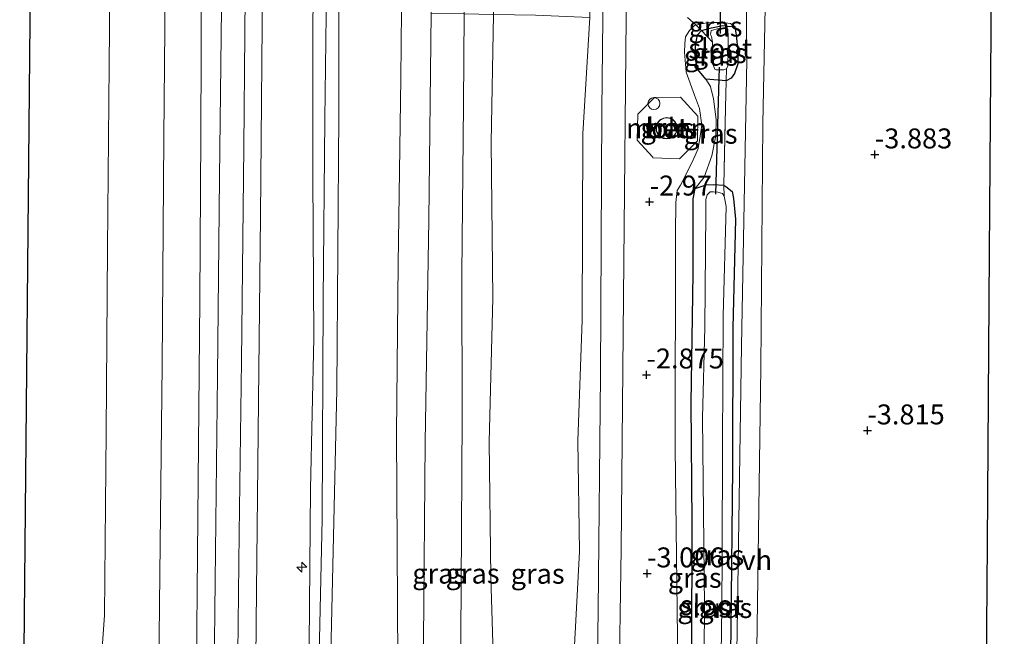
# Model space of a CAD drawing. Units: metres. Extents: x 168795 to 180003, y 518750 to 525003.
# Drawn here: x 168954 to 169078, y 523800 to 523877 of the extents above; entities that cross this region are included whole.
import ezdxf
from ezdxf.enums import TextEntityAlignment as Align

# ---------------------------------------------------------------- set-up
doc = ezdxf.new("R2010")
doc.units = ezdxf.units.M
doc.linetypes.add('IE-TERREINAFSCHEIDING', pattern=[10, 8, -2])
doc.layers.get('0').update_dxf_attribs({"lineweight": 25})
for name, color, linetype, lineweight in [('B-ME-AL-OVERIG-S-B1', 7, 'Continuous', 18), ('B-ME-GW-HOOGTEPUNT-S-B1', 10, 'Continuous', 25), ('B-ME-GW-INSTEEKWATERGANG-L-B1', 10, 'Continuous', 25), ('B-ME-GW-KRUINLIJN-L-B1', 93, 'Continuous', 18), ('B-ME-GW-TEENLIJN-L-B1', 93, 'Continuous', 18), ('B-ME-IE-GRASLAND-GV-B6', 93, 'Continuous', 18), ('B-ME-IE-GRONDWERKLIJN-GROND_INGERICHT-GV-B6', 253, 'Continuous', 18), ('B-ME-IE-INRICHTINGSELEMENT-S-B1', 253, 'Continuous', 18), ('B-ME-IE-TERREINAFSCHEIDING-RASTERHEKWERK-L-B1', 8, 'IE-TERREINAFSCHEIDING', 18), ('B-ME-KG-KADASTRAAL-DAKRAND-L-B1', 13, 'Continuous', 18), ('B-ME-KG-KADASTRAAL-OPNAMEDTMGRENS-L-B1', 10, 'Continuous', 25), ('B-ME-KW-DUIKER-L-B1', 10, 'Continuous', 25), ('B-ME-OB-BEKLEDING-GV-B6', 253, 'Continuous', 18), ('B-ME-OB-WATERLIJN-L-B1', 133, 'OB-WATERLIJN', 18), ('B-ME-OG-BEBOUWING-GV-B6', 173, 'Continuous', 18), ('B-ME-OG-WATER-GV-B6', 153, 'Continuous', 18), ('B-ME-VH-VERH_SOORT-BETON-OVERIG-GV-B6', 8, 'IE-TERREINAFSCHEIDING-NATUURLIJK-HOUTWAL', 18), ('B-ME-VH-VERH_SOORT-BITUMEN-GV-B6', 8, 'IE-TERREINAFSCHEIDING-NATUURLIJK-HOUTWAL', 18), ('B-ME-VH-VERH_SOORT-ONVERHARD-GV-B6', 8, 'Continuous', 18)]:
    doc.layers.add(name, color=color, linetype=linetype, lineweight=lineweight)
doc.styles.add('NLCS-ISO', font='NLCS-ISO.TTF')
doc.linetypes.add('IE-TERREINAFSCHEIDING-NATUURLIJK-HOUTWAL', pattern='A,7,-1.5,[67,NLCS.SHX,S=0.75,R=45,X=0,Y=0],-1.5,7,-1.5,[70,NLCS.SHX,S=0.75,R=0,X=0,Y=0],-1.5', length=20)
doc.linetypes.add('OB-WATERLIJN', pattern='A,10,[32,NLCS.SHX,S=2,R=0,X=0,Y=0],-12', length=22)

# ---------------------------------------------------------------- blocks, each defined once
blk = doc.blocks.new('dtb')
blk.add_circle((0, 0), 0.75)
blk = doc.blocks.new('hecto')
for p, q in [((0, 0.625), (-0.625, 0)), ((0, -0.625), (0, 0.625)), ((-0.625, 0), (0.625, 0)), ((0.625, 0), (0, -0.625))]:
    blk.add_line(p, q)
blk = doc.blocks.new('hoogtepunt')
for p, q in [((-0.5, 0), (0.5, 0)), ((0, 0.5), (0, -0.5))]:
    blk.add_line(p, q)

msp = doc.modelspace()

# ---------------------------------------------------------------- linework, layer by layer
at = {"layer": 'B-ME-GW-INSTEEKWATERGANG-L-B1'}
for points in [[(169042.704, 523869.403, -3.728), (169040.167, 523869.625, -3.854), (169039.142, 523870.831, -3.823), (169038.84, 523872.258, -3.823), (169038.865, 523873.83, -3.817), (169039.104, 523875.17, -3.817), (169039.613, 523875.694, -3.817), (169040.874, 523876.063, -3.817), (169042.301, 523876.341, -3.812), (169042.819, 523876.255, -3.812), (169043.797, 523876.214, -3.765), (169043.958, 523875.14, -3.735), (169044.19, 523873.107, -3.735), (169044.183, 523871.536, -3.795), (169043.764, 523870.308, -3.773), (169043.336, 523869.72, -3.72), (169042.704, 523869.403, -3.728)], [(169038.405, 523797.542, -3.944), (169038.431, 523814.034, -3.949), (169038.338, 523829, -3.913), (169038.555, 523845.26, -3.871), (169038.564, 523854.62, -3.829), (169038.804, 523855.914, -3.881), (169040.182, 523856.356, -3.928), (169041.119, 523856.416, -3.949), (169042.423, 523856.309, -3.848), (169042.665, 523856.145, -3.878), (169043.448, 523855.526, -3.893), (169043.635, 523854.656, -3.848), (169043.876, 523852.041, -3.803), (169043.543, 523838.452, -3.81), (169043.499, 523820.939, -3.855), (169043.29, 523800.632, -3.84), (169042.899, 523776.686, -3.81)]]:
    msp.add_polyline3d(points, dxfattribs=at)
at = {"layer": 'B-ME-GW-KRUINLIJN-L-B1'}
for points in [[(168993.113, 524108.719, 4.541), (168993.184, 524097.532, 4.538), (168992.359, 524063.83, 4.381), (168992.024, 524042.154, 4.531), (168991.832, 524016.523, 4.599), (168992.03, 524000.352, 4.599), (168991.798, 523981.703, 4.666), (168991.623, 523961.032, 4.629), (168991.449, 523940.361, 4.591), (168991.354, 523916.099, 4.569), (168991.391, 523896.872, 4.569), (168990.885, 523877.054, 4.629), (168990.898, 523857.506, 4.666), (168991.01, 523837.145, 4.711), (168990.578, 523818.231, 4.666), (168990.368, 523793.88, 4.689), (168990.018, 523767.054, 4.554), (168989.998, 523739.477, 4.644), (168989.975, 523737.184, 4.63)], [(168990.914, 523737.197, 4.734), (168990.911, 523739.909, 4.721), (168991.31, 523759.333, 4.613), (168991.486, 523788.134, 4.733), (168992.047, 523814.468, 4.703), (168992.184, 523841.93, 4.778), (168992.389, 523864.594, 4.74), (168992.719, 523890.721, 4.613), (168992.803, 523915.798, 4.71), (168993.168, 523939.511, 4.673), (168993.164, 523960.455, 4.688), (168993.462, 523984.778, 4.673), (168993.275, 524010.433, 4.718), (168993.421, 524033.183, 4.643), (168993.497, 524054.623, 4.38), (168993.742, 524074.407, 4.388), (168994.432, 524104.001, 4.575), (168994.421, 524108.738, 4.569)], [(168992.613, 523737.191, 4.452), (168992.853, 523741.64, 4.524), (168992.984, 523764.053, 4.523), (168993.12, 523795.734, 4.74), (168993.879, 523830.71, 4.635), (168994.151, 523865.127, 4.635), (168994.195, 523897.155, 4.635), (168994.32, 523931.715, 4.673), (168994.893, 523965.409, 4.695), (168995.022, 523999.678, 4.71), (168994.863, 524029.58, 4.62), (168995.06, 524067.283, 4.335), (168995.657, 524097.196, 4.568), (168995.613, 524108.755, 4.583)], [(169003.599, 523737.37, 1.119), (169003.64, 523739.963, 1.125), (169004.597, 523770.469, 1.05), (169004.746, 523799.212, 1.05), (169004.977, 523824.116, 1.043), (169005.429, 523851.961, 1.058), (169005.729, 523877.873, 1.045), (169005.724, 523899.206, 1.095), (169006.181, 523930.862, 1.125), (169006.765, 523963.771, 1.088), (169006.697, 523995.507, 1.103), (169007.429, 524030.308, 1.035), (169007.902, 524064.931, 0.84), (169007.677, 524093.32, 0.915), (169008.109, 524108.936, 0.942)], [(169016.966, 524109.065, -1.098), (169015.928, 524093.057, -0.926), (169015.553, 524066.859, -0.988), (169015.143, 524044.338, -1.07), (169014.868, 524024.553, -0.98), (169015.431, 524007.34, -0.913), (169015.402, 523992.824, -0.8), (169014.354, 523974.25, -0.868), (169013.765, 523954.083, -0.98), (169013.822, 523935.612, -0.935), (169013.859, 523912.282, -0.86), (169013.653, 523893.866, -0.83), (169013.527, 523877.72, -0.855), (169013.233, 523861.687, -0.928), (169013.449, 523842.171, -0.883), (169013.005, 523824.129, -0.883), (169013.214, 523807.173, -1.033), (169013.708, 523790.657, -0.95), (169013.576, 523775.237, -1.04), (169012.756, 523754.921, -0.89), (169012.521, 523740.664, -0.875), (169012.605, 523737.493, -0.88)], [(168979.363, 524108.519, 1.351), (168979.355, 524105.917, 1.358), (168979.292, 524099.298, 1.328), (168979.009, 524077.071, 1.378), (168978.799, 524053.069, 1.348), (168978.515, 524027.757, 1.415), (168978.09, 524004.217, 1.385), (168978.059, 523981.614, 1.423), (168978.086, 523963.172, 1.55), (168977.938, 523942.661, 1.46), (168977.545, 523923.02, 1.475), (168977.262, 523903.905, 1.37), (168976.941, 523883.276, 1.468), (168976.824, 523862.62, 1.445), (168976.737, 523841.965, 1.453), (168976.481, 523814.676, 1.438), (168976.254, 523791.488, 1.483), (168976.114, 523766.265, 1.475), (168976.261, 523741.396, 1.55), (168976.198, 523736.996, 1.559)], [(169043.797, 523876.214, -3.765), (169043.239, 523876.584, -3.758), (169042.19, 523876.715, -3.668), (169041.114, 523876.7, -3.608), (169040.3, 523876.659, -3.51), (169039.43, 523876.501, -3.428), (169038.955, 523876.376, -3.376), (169038.734, 523876.317, -3.353), (169038.103, 523875.726, -3.323), (169037.619, 523874.934, -3.293), (169037.516, 523874.031, -3.278), (169037.501, 523873.013, -3.278), (169037.711, 523870.485, -3.263), (169038.739, 523867.615, -3.158), (169039.349, 523865.934, -3.208), (169039.66, 523863.851, -3.158), (169039.469, 523862.464, -3.083), (169039.185, 523860.912, -3.083), (169038.818, 523860.034, -3.053), (169038.351, 523859.038, -3.078), (169036.979, 523856.308, -3.173), (169036.581, 523855.662, -3.083), (169036.399, 523854.147, -3.113), (169036.367, 523850.249, -2.993), (169036.308, 523823.398, -3.188), (169036.632, 523796.262, -3.255)]]:
    msp.add_polyline3d(points, dxfattribs=at)
at = {"layer": 'B-ME-GW-TEENLIJN-L-B1'}
for points in [[(169003.532, 524108.87, 1.222), (169003.24, 524095.271, 1.236), (169002.929, 524082.264, 1.184), (169002.786, 524061.405, 1.311), (169002.613, 524038.538, 1.311), (169003.102, 524016.175, 1.386), (169002.892, 523989.729, 1.454), (169002.764, 523961.627, 1.364), (169002.68, 523934.485, 1.319), (169002.455, 523911.239, 1.326), (169002.1, 523886.799, 1.266), (169001.905, 523869.692, 1.334), (169001.591, 523846.474, 1.236), (169001.367, 523825.206, 1.334), (169001.537, 523796.584, 1.311), (169000.935, 523769.057, 1.371), (169000.547, 523740.835, 1.356), (169000.562, 523737.328, 1.356)], [(169008.13, 523737.432, -0.388), (169008.193, 523741.266, -0.419), (169008.489, 523760.814, -0.525), (169008.779, 523773.298, -0.518), (169009.391, 523793.873, -0.555), (169009.48, 523806.15, -0.6), (169009.619, 523827.271, -0.66), (169009.572, 523845.102, -0.465), (169009.795, 523866.457, -0.578), (169009.86, 523877.814, -0.435), (169009.708, 523885.044, -0.578), (169009.953, 523900.756, -0.495), (169010.151, 523915.623, -0.465), (169010.659, 523935.353, -0.48), (169010.659, 523951.876, -0.578), (169011.136, 523977.947, -0.578), (169011.185, 523995.111, -0.608), (169011.475, 524013.79, -0.533), (169011.238, 524028.623, -0.653), (169011.245, 524050.818, -0.795), (169011.859, 524075.408, -0.608), (169011.616, 524092.712, -0.54), (169011.798, 524102.643, -0.578), (169011.954, 524108.992, -0.588)], [(169021.806, 523737.65, -2.368), (169022.147, 523746.052, -2.342), (169022.419, 523763.07, -2.617), (169022.909, 523780.937, -2.529), (169023.016, 523789.971, -2.572), (169023.634, 523797.815, -2.574), (169024.308, 523810.38, -2.604), (169024.092, 523824.277, -2.381), (169024.635, 523839.41, -2.436), (169024.728, 523862.756, -2.516), (169025.633, 523877.341, -2.557), (169024.949, 523901.578, -2.513), (169024.633, 523921.413, -2.478), (169025.336, 523941.474, -2.572), (169025.161, 523967.366, -2.446), (169025.815, 523993.96, -2.502), (169025.493, 524015.355, -2.508), (169025.788, 524046.027, -2.77), (169026.252, 524072.195, -2.596), (169025.678, 524096.472, -2.606), (169025.922, 524105.96, -2.548), (169026.058, 524109.166, -2.498)], [(168974.673, 524108.451, -0.059), (168974.651, 524099.075, -0.015), (168974.346, 524080.926, -0.11), (168974.092, 524059.716, -0.11), (168974.096, 524038.771, -0.065), (168973.795, 524012.557, -0.042), (168973.332, 523989.657, -0.08), (168973.35, 523965.659, -0.02), (168972.948, 523942.498, -0.095), (168972.872, 523914.862, -0.117), (168972.44, 523889.693, -0.177), (168972.215, 523862.316, 0.018), (168971.977, 523833.747, -0.065), (168971.705, 523807.563, -0.042), (168971.327, 523772.388, -0.11), (168970.941, 523741.599, -0.1), (168970.926, 523736.924, -0.043)], [(168985.105, 523737.117, 2.416), (168984.945, 523739.285, 2.319), (168984.444, 523746.882, 2.141), (168983.048, 523766.749, 1.844), (168981.491, 523789.306, 1.74), (168981.446, 523793.866, 1.757), (168981.644, 523812.632, 1.764), (168981.95, 523834.308, 1.711), (168982.242, 523861.103, 1.689), (168982.482, 523889.527, 1.711), (168982.747, 523914.375, 1.714), (168983.05, 523940.122, 1.666), (168983.284, 523966.917, 1.674), (168983.6, 523994.325, 1.672), (168983.891, 524021.236, 1.748), (168984.031, 524039.971, 1.666), (168984.176, 524060.685, 1.606), (168984.46, 524079.831, 1.703), (168984.622, 524098.657, 1.65), (168984.73, 524108.597, 1.64)], [(169038.804, 523855.914, -3.881), (169039.957, 523857.338, -3.729), (169040.905, 523860.002, -3.692), (169041.408, 523862.543, -3.655), (169041.474, 523864.561, -3.676), (169041.109, 523867.137, -3.661), (169040.759, 523868.703, -3.729), (169040.167, 523869.625, -3.854)]]:
    msp.add_polyline3d(points, dxfattribs=at)
at = {"layer": 'B-ME-IE-GRASLAND-GV-B6'}
for points in [[(168994.863, 524029.58, 4.62), (168995.022, 523999.678, 4.71), (168994.893, 523965.409, 4.695), (168994.32, 523931.715, 4.673), (168994.195, 523897.155, 4.635), (168994.151, 523865.127, 4.635), (168993.879, 523830.71, 4.635), (168993.12, 523795.734, 4.74), (168992.984, 523764.053, 4.523), (168992.853, 523741.64, 4.524), (168992.613, 523737.191, 4.452)], [(169000.562, 523737.328, 1.356), (168992.613, 523737.191, 4.452), (168992.853, 523741.64, 4.524), (168992.984, 523764.053, 4.523), (168993.12, 523795.734, 4.74), (168993.879, 523830.71, 4.635), (168994.151, 523865.127, 4.635), (168994.195, 523897.155, 4.635), (168994.32, 523931.715, 4.673), (168994.893, 523965.409, 4.695), (168995.022, 523999.678, 4.71), (168994.863, 524029.58, 4.62)], [(169028.793, 524026.744, -2.667), (169028.515, 524003.062, -2.609), (169028.402, 523976.152, -2.674), (169028.162, 523953.953, -2.741), (169027.997, 523930.505, -2.681), (169027.724, 523902.371, -2.696), (169027.231, 523877.275, -2.734), (169027.135, 523865.681, -2.786), (169026.961, 523832.516, -2.711), (169026.648, 523803.102, -2.786), (169026.235, 523772.494, -2.824), (169025.98, 523740.958, -2.644), (169025.918, 523737.675, -2.644)], [(168989.975, 523737.184, 4.63), (168986.175, 523737.212, 2.963), (168985.105, 523737.117, 2.416), (168984.945, 523739.285, 2.319), (168985.094, 523747.535, 2.324), (168985.084, 523755.194, 2.299), (168984.295, 523774.495, 2.324), (168983.828, 523784.998, 2.286), (168983.677, 523791.88, 2.299), (168983.777, 523801.44, 2.249), (168984.089, 523829.267, 2.386), (168984.303, 523852.424, 2.299), (168984.627, 523886.07, 2.312), (168984.822, 523907.256, 2.324), (168985.207, 523934.897, 2.324), (168985.404, 523964.271, 2.324), (168985.736, 523992.356, 2.336), (168986.086, 524025.838, 2.324)], [(168992.613, 523737.191, 4.452), (168990.914, 523737.197, 4.734), (168989.975, 523737.184, 4.63), (168989.998, 523739.477, 4.644), (168990.018, 523767.054, 4.554), (168990.368, 523793.88, 4.689), (168990.578, 523818.231, 4.666), (168991.01, 523837.145, 4.711), (168990.898, 523857.506, 4.666), (168990.885, 523877.054, 4.629), (168991.391, 523896.872, 4.569), (168991.354, 523916.099, 4.569), (168991.449, 523940.361, 4.591), (168991.623, 523961.032, 4.629), (168991.798, 523981.703, 4.666), (168992.03, 524000.352, 4.599), (168991.832, 524016.523, 4.599)], [(168991.832, 524016.523, 4.599), (168992.03, 524000.352, 4.599), (168991.798, 523981.703, 4.666), (168991.623, 523961.032, 4.629), (168991.449, 523940.361, 4.591), (168991.354, 523916.099, 4.569), (168991.391, 523896.872, 4.569), (168990.885, 523877.054, 4.629), (168990.898, 523857.506, 4.666), (168991.01, 523837.145, 4.711), (168990.578, 523818.231, 4.666), (168990.368, 523793.88, 4.689), (168990.018, 523767.054, 4.554), (168989.998, 523739.477, 4.644), (168989.975, 523737.184, 4.63)], [(169005.729, 523877.873, 1.045), (169005.429, 523851.961, 1.058), (169004.977, 523824.116, 1.043), (169004.746, 523799.212, 1.05), (169004.597, 523770.469, 1.05), (169003.64, 523739.963, 1.125), (169003.599, 523737.37, 1.119), (169000.562, 523737.328, 1.356), (169000.547, 523740.835, 1.356), (169000.935, 523769.057, 1.371), (169001.537, 523796.584, 1.311), (169001.367, 523825.206, 1.334), (169001.591, 523846.474, 1.236), (169001.905, 523869.692, 1.334), (169002.1, 523886.799, 1.266), (169002.455, 523911.239, 1.326), (169002.68, 523934.485, 1.319), (169002.764, 523961.627, 1.364), (169002.892, 523989.729, 1.454), (169003.102, 524016.175, 1.386)], [(169003.102, 524016.175, 1.386), (169002.892, 523989.729, 1.454), (169002.764, 523961.627, 1.364), (169002.68, 523934.485, 1.319), (169002.455, 523911.239, 1.326), (169002.1, 523886.799, 1.266), (169001.905, 523869.692, 1.334), (169001.591, 523846.474, 1.236), (169001.367, 523825.206, 1.334), (169001.537, 523796.584, 1.311), (169000.935, 523769.057, 1.371), (169000.547, 523740.835, 1.356), (169000.562, 523737.328, 1.356)], [(169025.918, 523737.675, -2.644), (169021.806, 523737.65, -2.368), (169022.147, 523746.052, -2.342), (169022.419, 523763.07, -2.617), (169022.909, 523780.937, -2.529), (169023.016, 523789.971, -2.572), (169023.634, 523797.815, -2.574), (169024.308, 523810.38, -2.604), (169024.092, 523824.277, -2.381), (169024.635, 523839.41, -2.436), (169024.728, 523862.756, -2.516), (169025.633, 523877.341, -2.557), (169024.949, 523901.578, -2.513), (169024.633, 523921.413, -2.478), (169025.336, 523941.474, -2.572), (169025.161, 523967.366, -2.446), (169025.815, 523993.96, -2.502), (169025.493, 524015.355, -2.508)], [(169045.231, 523880.759, -3.5), (169045.308, 523871.986, -3.775), (169044.639, 523836.178, -3.75), (169044.259, 523811.493, -3.763), (169043.879, 523786.809, -3.775)], [(169009.86, 523877.814, -0.435), (169009.795, 523866.457, -0.578), (169009.572, 523845.102, -0.465), (169009.619, 523827.271, -0.66), (169009.48, 523806.15, -0.6), (169009.391, 523793.873, -0.555), (169008.779, 523773.298, -0.518), (169008.489, 523760.814, -0.525), (169008.193, 523741.266, -0.419), (169008.13, 523737.432, -0.388), (169003.599, 523737.37, 1.119), (169003.64, 523739.963, 1.125), (169004.597, 523770.469, 1.05), (169004.746, 523799.212, 1.05), (169004.977, 523824.116, 1.043), (169005.429, 523851.961, 1.058), (169005.729, 523877.873, 1.045), (169009.86, 523877.814, -0.435)], [(169013.527, 523877.72, -0.855), (169013.233, 523861.687, -0.928), (169013.449, 523842.171, -0.883), (169013.005, 523824.129, -0.883), (169013.214, 523807.173, -1.033), (169013.708, 523790.657, -0.95), (169013.576, 523775.237, -1.04), (169012.756, 523754.921, -0.89), (169012.521, 523740.664, -0.875), (169012.605, 523737.493, -0.88), (169008.13, 523737.432, -0.388), (169008.193, 523741.266, -0.419), (169008.489, 523760.814, -0.525), (169008.779, 523773.298, -0.518), (169009.391, 523793.873, -0.555), (169009.48, 523806.15, -0.6), (169009.619, 523827.271, -0.66), (169009.572, 523845.102, -0.465), (169009.795, 523866.457, -0.578), (169009.86, 523877.814, -0.435), (169013.527, 523877.72, -0.855)], [(169025.633, 523877.341, -2.557), (169024.728, 523862.756, -2.516), (169024.635, 523839.41, -2.436), (169024.092, 523824.277, -2.381), (169024.308, 523810.38, -2.604), (169023.634, 523797.815, -2.574), (169023.016, 523789.971, -2.572), (169022.909, 523780.937, -2.529), (169022.419, 523763.07, -2.617), (169022.147, 523746.052, -2.342), (169021.806, 523737.65, -2.368), (169012.605, 523737.493, -0.88), (169012.521, 523740.664, -0.875), (169012.756, 523754.921, -0.89), (169013.576, 523775.237, -1.04), (169013.708, 523790.657, -0.95), (169013.214, 523807.173, -1.033), (169013.005, 523824.129, -0.883), (169013.449, 523842.171, -0.883), (169013.233, 523861.687, -0.928), (169013.527, 523877.72, -0.855), (169018.793, 523877.619, -1.8), (169025.633, 523877.341, -2.557)], [(169028.959, 523772.634, -2.835), (169029.558, 523810.721, -2.798), (169029.865, 523846.738, -2.775), (169030.191, 523877.345, -2.858)], [(169037.88, 523877.335, -3.188), (169038.955, 523876.376, -3.376), (169038.734, 523876.317, -3.353), (169038.103, 523875.726, -3.323), (169037.619, 523874.934, -3.293), (169037.516, 523874.031, -3.278), (169037.501, 523873.013, -3.278), (169037.711, 523870.485, -3.263), (169038.739, 523867.615, -3.158), (169039.349, 523865.934, -3.208), (169039.66, 523863.851, -3.158), (169039.469, 523862.464, -3.083), (169039.185, 523860.912, -3.083), (169038.818, 523860.034, -3.053), (169038.351, 523859.038, -3.078), (169036.979, 523856.308, -3.173), (169036.581, 523855.662, -3.083), (169036.399, 523854.147, -3.113), (169036.367, 523850.249, -2.993), (169036.308, 523823.398, -3.188), (169036.632, 523796.262, -3.255)], [(169042.899, 523776.686, -3.81), (169043.29, 523800.632, -3.84), (169043.499, 523820.939, -3.855), (169043.543, 523838.452, -3.81), (169043.876, 523852.041, -3.803), (169043.635, 523854.656, -3.848), (169043.448, 523855.526, -3.893), (169042.665, 523856.145, -3.878), (169042.423, 523856.309, -3.848), (169042.607, 523865.999, -3.585), (169042.704, 523869.403, -3.728), (169043.336, 523869.72, -3.72), (169043.764, 523870.308, -3.773), (169044.183, 523871.536, -3.795), (169044.19, 523873.107, -3.735), (169043.958, 523875.14, -3.735), (169043.797, 523876.214, -3.765), (169043.239, 523876.584, -3.758), (169042.19, 523876.715, -3.668), (169041.114, 523876.7, -3.608), (169040.3, 523876.659, -3.51), (169039.43, 523876.501, -3.428), (169038.955, 523876.376, -3.376), (169037.88, 523877.335, -3.188)], [(169043.797, 523876.214, -3.765), (169042.819, 523876.255, -3.812), (169042.301, 523876.341, -3.812), (169040.874, 523876.063, -3.817), (169039.613, 523875.694, -3.817), (169038.955, 523876.376, -3.376), (169039.43, 523876.501, -3.428), (169040.3, 523876.659, -3.51), (169041.114, 523876.7, -3.608), (169042.19, 523876.715, -3.668), (169043.239, 523876.584, -3.758), (169043.797, 523876.214, -3.765)], [(169036.632, 523796.262, -3.255), (169036.308, 523823.398, -3.188), (169036.367, 523850.249, -2.993), (169036.399, 523854.147, -3.113), (169036.581, 523855.662, -3.083), (169036.979, 523856.308, -3.173), (169038.351, 523859.038, -3.078), (169038.818, 523860.034, -3.053), (169039.185, 523860.912, -3.083), (169039.469, 523862.464, -3.083), (169039.66, 523863.851, -3.158), (169039.349, 523865.934, -3.208), (169038.739, 523867.615, -3.158), (169037.711, 523870.485, -3.263), (169037.501, 523873.013, -3.278), (169037.516, 523874.031, -3.278), (169037.619, 523874.934, -3.293), (169038.103, 523875.726, -3.323), (169038.734, 523876.317, -3.353), (169038.955, 523876.376, -3.376), (169039.613, 523875.694, -3.817)], [(169039.613, 523875.694, -3.817), (169039.104, 523875.17, -3.817), (169038.865, 523873.83, -3.817), (169038.84, 523872.258, -3.823), (169039.142, 523870.831, -3.823), (169040.167, 523869.625, -3.854), (169040.759, 523868.703, -3.729), (169041.109, 523867.137, -3.661), (169041.474, 523864.561, -3.676), (169041.408, 523862.543, -3.655), (169040.905, 523860.002, -3.692), (169039.957, 523857.338, -3.729), (169038.804, 523855.914, -3.881), (169038.564, 523854.62, -3.829), (169038.555, 523845.26, -3.871), (169038.338, 523829, -3.913), (169038.431, 523814.034, -3.949), (169038.405, 523797.542, -3.944)], [(169041.007, 523874.238, -4.553), (169041.055, 523872.929, -4.553), (169041.036, 523872.173, -4.553), (169041.046, 523871.475, -4.553), (169041.287, 523870.867, -4.553), (169041.463, 523870.782, -4.553), (169041.929, 523870.76, -4.553), (169042.423, 523870.767, -4.553), (169042.742, 523870.888, -4.553), (169042.704, 523869.403, -3.728), (169040.167, 523869.625, -3.854), (169039.142, 523870.831, -3.823), (169038.84, 523872.258, -3.823), (169038.865, 523873.83, -3.817), (169039.104, 523875.17, -3.817), (169039.613, 523875.694, -3.817), (169041.007, 523874.238, -4.553)], [(169043.797, 523876.214, -3.765), (169043.958, 523875.14, -3.735), (169044.19, 523873.107, -3.735), (169044.183, 523871.536, -3.795), (169043.764, 523870.308, -3.773), (169043.336, 523869.72, -3.72), (169042.704, 523869.403, -3.728), (169042.742, 523870.888, -4.553), (169042.911, 523871.268, -4.553), (169042.942, 523873.218, -4.553), (169042.946, 523874.963, -4.553), (169042.904, 523875.893, -4.553), (169042.466, 523876.003, -4.553), (169041.798, 523875.965, -4.553), (169040.841, 523875.719, -4.553), (169040.761, 523875.223, -4.553), (169040.852, 523874.963, -4.553), (169041.007, 523874.238, -4.553), (169039.613, 523875.694, -3.817), (169040.874, 523876.063, -3.817), (169042.301, 523876.341, -3.812), (169042.819, 523876.255, -3.812), (169043.797, 523876.214, -3.765)], [(169042.704, 523869.403, -3.728), (169042.607, 523865.999, -3.585), (169042.423, 523856.309, -3.848), (169041.119, 523856.416, -3.949), (169040.182, 523856.356, -3.928), (169038.804, 523855.914, -3.881), (169039.957, 523857.338, -3.729), (169040.905, 523860.002, -3.692), (169041.408, 523862.543, -3.655), (169041.474, 523864.561, -3.676), (169041.109, 523867.137, -3.661), (169040.759, 523868.703, -3.729), (169040.167, 523869.625, -3.854), (169042.704, 523869.403, -3.728)], [(169036.838, 523859.608, -3.023), (169039.108, 523861.881, -3.081), (169039.151, 523864.976, -3.121), (169036.966, 523867.333, -3.083), (169033.686, 523867.316, -2.948), (169033.687, 523867.266, -2.776), (169031.65, 523865.23, -2.783), (169031.55, 523861.97, -2.783), (169033.53, 523859.817, -2.783), (169033.527, 523859.767, -2.911), (169036.838, 523859.608, -3.023)], [(169038.405, 523797.542, -3.944), (169038.431, 523814.034, -3.949), (169038.338, 523829, -3.913), (169038.555, 523845.26, -3.871), (169038.564, 523854.62, -3.829), (169038.804, 523855.914, -3.881), (169040.182, 523856.356, -3.928), (169041.119, 523856.416, -3.949), (169042.423, 523856.309, -3.848)], [(169042.423, 523856.309, -3.848), (169042.442, 523854.942, -4.553), (169042.263, 523855.289, -4.553), (169041.679, 523855.455, -4.553), (169041.126, 523855.476, -4.553), (169040.69, 523855.47, -4.553), (169040.345, 523855.116, -4.553), (169040.15, 523854.532, -4.553), (169040.143, 523852.932, -4.553), (169040.055, 523838.531, -4.553), (169039.75, 523827.153, -4.553), (169039.996, 523803.448, -4.553), (169039.918, 523792.451, -4.553)], [(169041.929, 523785.964, -4.553), (169042.179, 523803.392, -4.553), (169042.202, 523809.966, -4.553), (169042.242, 523823.726, -4.553), (169042.333, 523839.96, -4.553), (169042.722, 523853.666, -4.553), (169042.442, 523854.942, -4.553), (169042.423, 523856.309, -3.848), (169042.665, 523856.145, -3.878), (169043.448, 523855.526, -3.893), (169043.635, 523854.656, -3.848), (169043.876, 523852.041, -3.803), (169043.543, 523838.452, -3.81), (169043.499, 523820.939, -3.855), (169043.29, 523800.632, -3.84), (169042.899, 523776.686, -3.81)]]:
    msp.add_polyline3d(points, dxfattribs=at)
at = {"layer": 'B-ME-IE-GRONDWERKLIJN-GROND_INGERICHT-GV-B6'}
msp.add_polyline3d([(169075.925, 523881.283, -3.829), (169075.682, 523847.835, -4.013), (169075.418, 523811.338, -4.013), (169075.153, 523774.841, -4.013), (169074.888, 523738.344, -3.994), (169046.012, 523737.949, -3.81), (169046.092, 523754.213, -3.815), (169046.476, 523792.279, -3.698), (169047.07, 523833.444, -3.7), (169047.296, 523864.038, -3.725), (169047.653, 523880.699, -3.434)], dxfattribs=at)
at = {"layer": 'B-ME-IE-TERREINAFSCHEIDING-RASTERHEKWERK-L-B1'}
for points in [[(169037.88, 523877.335, -3.188), (169038.955, 523876.376, -3.376), (169039.613, 523875.694, -3.817), (169041.007, 523874.238, -4.553)], [(169042.442, 523854.942, -4.553), (169042.423, 523856.309, -3.848), (169042.607, 523865.999, -3.585), (169042.704, 523869.403, -3.728), (169042.742, 523870.888, -4.553)]]:
    msp.add_polyline3d(points, dxfattribs=at)
at = {"layer": 'B-ME-KG-KADASTRAAL-DAKRAND-L-B1'}
msp.add_polyline3d([(169034.206, 523862.701, 27.386), (169034.332, 523862.553, 27.386), (169034.479, 523862.426, 27.386), (169034.644, 523862.322, 27.386), (169034.823, 523862.245, 27.386), (169035.011, 523862.195, 27.386), (169035.204, 523862.174, 27.386), (169035.399, 523862.183, 27.386), (169035.589, 523862.22, 27.386), (169035.772, 523862.287, 27.386), (169035.943, 523862.379, 27.386), (169036.098, 523862.497, 27.386), (169036.234, 523862.637, 27.386), (169036.347, 523862.795, 27.386), (169036.435, 523862.969, 27.386), (169036.495, 523863.154, 27.386), (169036.528, 523863.346, 27.386), (169036.533, 523863.452, 27.386), (169036.519, 523863.646, 27.386), (169036.477, 523863.836, 27.386), (169036.406, 523864.018, 27.386), (169036.309, 523864.186, 27.386), (169036.188, 523864.338, 27.386), (169036.045, 523864.47, 27.386), (169035.884, 523864.579, 27.386), (169035.708, 523864.663, 27.386), (169035.522, 523864.719, 27.386), (169035.329, 523864.746, 27.386), (169035.135, 523864.745, 27.386), (169034.943, 523864.713, 27.386), (169034.757, 523864.653, 27.386), (169034.583, 523864.566, 27.386), (169034.424, 523864.454, 27.386), (169034.284, 523864.319, 27.386), (169034.166, 523864.165, 27.386), (169034.072, 523863.994, 27.386), (169034.005, 523863.812, 27.386), (169033.967, 523863.621, 27.386), (169033.957, 523863.426, 27.386), (169033.977, 523863.233, 27.386), (169034.026, 523863.045, 27.386), (169034.103, 523862.866, 27.386), (169034.206, 523862.701, 27.386)], dxfattribs=at)
at = {"layer": 'B-ME-KG-KADASTRAAL-OPNAMEDTMGRENS-L-B1'}
for points in [[(169077.583, 524109.943, -4.013), (169077.564, 524107.214, -4.013), (169077.294, 524070.067, -4.013), (169077.025, 524032.92, -4.013), (169076.755, 523995.773, -4.013), (169076.486, 523958.626, -4.013), (169076.216, 523921.479, -4.013), (169075.947, 523884.333, -3.942), (169075.939, 523883.293, -4.955), (169075.933, 523882.396, -4.955), (169075.925, 523881.283, -3.829), (169075.682, 523847.835, -4.013), (169075.418, 523811.338, -4.013), (169075.153, 523774.841, -4.013), (169074.888, 523738.344, -3.994)], [(168954.13, 523736.694, -0.35), (168954.455, 523771.735, -0.35), (168954.78, 523806.777, -0.35), (168955.105, 523841.818, -0.35), (168955.43, 523876.859, -0.35), (168955.738, 523900.715, -0.35), (168956.046, 523924.572, -0.35), (168956.355, 523948.428, -0.35), (168956.663, 523972.285, -0.35), (168956.971, 523996.141, -0.35), (168957.279, 524019.998, -0.35), (168957.587, 524043.854, -0.35), (168957.895, 524067.711, -0.35), (168958.203, 524091.567, -0.35), (168958.419, 524108.216, -0.35)]]:
    msp.add_polyline3d(points, dxfattribs=at)
at = {"layer": 'B-ME-KW-DUIKER-L-B1'}
for p, q in [((169041.994, 523875.33, -4.48), (169041.98, 523882.977, -4.505)), ((169041.433, 523855.194, -4.53), (169041.866, 523871.105, -4.555))]:
    msp.add_line(p, q, dxfattribs=at)
at = {"layer": 'B-ME-OB-BEKLEDING-GV-B6'}
for points in [[(168970.926, 523736.924, -0.043), (168963.758, 523736.819, -0.35), (168963.758, 523741.356, -0.35), (168964.608, 523770.366, -0.35), (168964.04, 523792.4, -0.35), (168964.757, 523802.424, -0.35), (168964.954, 523825.409, -0.35), (168965.152, 523848.393, -0.35), (168965.349, 523871.377, -0.35), (168965.547, 523894.362, -0.35), (168966.164, 523929.406, -0.35), (168966.781, 523964.449, -0.35), (168967.038, 523997.062, -0.35), (168967.295, 524029.675, -0.35)], [(168978.515, 524027.757, 1.415), (168978.09, 524004.217, 1.385), (168978.059, 523981.614, 1.423), (168978.086, 523963.172, 1.55), (168977.938, 523942.661, 1.46), (168977.545, 523923.02, 1.475), (168977.262, 523903.905, 1.37), (168976.941, 523883.276, 1.468), (168976.824, 523862.62, 1.445), (168976.737, 523841.965, 1.453), (168976.481, 523814.676, 1.438), (168976.254, 523791.488, 1.483), (168976.114, 523766.265, 1.475), (168976.261, 523741.396, 1.55), (168976.198, 523736.996, 1.559)], [(168977.947, 523737.02, 1.625), (168976.198, 523736.996, 1.559), (168976.261, 523741.396, 1.55), (168976.114, 523766.265, 1.475), (168976.254, 523791.488, 1.483), (168976.481, 523814.676, 1.438), (168976.737, 523841.965, 1.453), (168976.824, 523862.62, 1.445), (168976.941, 523883.276, 1.468), (168977.262, 523903.905, 1.37), (168977.545, 523923.02, 1.475), (168977.938, 523942.661, 1.46), (168978.086, 523963.172, 1.55), (168978.059, 523981.614, 1.423), (168978.09, 524004.217, 1.385), (168978.515, 524027.757, 1.415)], [(168986.086, 524025.838, 2.324), (168985.736, 523992.356, 2.336), (168985.404, 523964.271, 2.324), (168985.207, 523934.897, 2.324), (168984.822, 523907.256, 2.324), (168984.627, 523886.07, 2.312), (168984.303, 523852.424, 2.299), (168984.089, 523829.267, 2.386), (168983.777, 523801.44, 2.249), (168983.677, 523791.88, 2.299), (168983.828, 523784.998, 2.286), (168984.295, 523774.495, 2.324), (168985.084, 523755.194, 2.299), (168985.094, 523747.535, 2.324), (168984.945, 523739.285, 2.319)], [(168980.803, 524024.288, 1.573), (168980.554, 523994.41, 1.595), (168980.315, 523965.957, 1.618), (168980.104, 523941.635, 1.64), (168979.794, 523911.988, 1.618), (168979.458, 523882.108, 1.633), (168979.168, 523857.262, 1.625), (168978.934, 523832.474, 1.61), (168978.628, 523806.697, 1.655), (168978.397, 523783.829, 1.595), (168978.28, 523763.232, 1.573), (168977.962, 523738.268, 1.625), (168977.947, 523737.02, 1.625)], [(168984.945, 523739.285, 2.319), (168984.444, 523746.882, 2.141), (168983.048, 523766.749, 1.844), (168981.491, 523789.306, 1.74), (168981.446, 523793.866, 1.757), (168981.644, 523812.632, 1.764), (168981.95, 523834.308, 1.711), (168982.242, 523861.103, 1.689), (168982.482, 523889.527, 1.711), (168982.747, 523914.375, 1.714), (168983.05, 523940.122, 1.666), (168983.284, 523966.917, 1.674), (168983.6, 523994.325, 1.672), (168983.891, 524021.236, 1.748)], [(168976.198, 523736.996, 1.559), (168970.926, 523736.924, -0.043), (168970.941, 523741.599, -0.1), (168971.327, 523772.388, -0.11), (168971.705, 523807.563, -0.042), (168971.977, 523833.747, -0.065), (168972.215, 523862.316, 0.018), (168972.44, 523889.693, -0.177), (168972.872, 523914.862, -0.117), (168972.948, 523942.498, -0.095), (168973.35, 523965.659, -0.02), (168973.332, 523989.657, -0.08), (168973.795, 524012.557, -0.042)], [(168973.795, 524012.557, -0.042), (168973.332, 523989.657, -0.08), (168973.35, 523965.659, -0.02), (168972.948, 523942.498, -0.095), (168972.872, 523914.862, -0.117), (168972.44, 523889.693, -0.177), (168972.215, 523862.316, 0.018), (168971.977, 523833.747, -0.065), (168971.705, 523807.563, -0.042), (168971.327, 523772.388, -0.11), (168970.941, 523741.599, -0.1), (168970.926, 523736.924, -0.043)]]:
    msp.add_polyline3d(points, dxfattribs=at)
at = {"layer": 'B-ME-OB-WATERLIJN-L-B1'}
msp.add_polyline3d([(168963.758, 523736.819, -0.35), (168963.758, 523741.356, -0.35), (168964.608, 523770.366, -0.35), (168964.04, 523792.4, -0.35), (168964.757, 523802.424, -0.35), (168964.954, 523825.409, -0.35), (168965.152, 523848.393, -0.35), (168965.349, 523871.377, -0.35), (168965.547, 523894.362, -0.35), (168966.164, 523929.406, -0.35), (168966.781, 523964.449, -0.35), (168967.038, 523997.062, -0.35), (168967.295, 524029.675, -0.35), (168967.552, 524062.289, -0.35), (168967.809, 524094.902, -0.35), (168968.391, 524108.332, -0.35)], dxfattribs=at)
at = {"layer": 'B-ME-OG-BEBOUWING-GV-B6'}
msp.add_polyline3d([(169036.583, 523863.452, -2.721), (169036.514, 523863.039, -2.721), (169036.322, 523862.667, -2.721), (169036.024, 523862.373, -2.721), (169035.649, 523862.186, -2.721), (169035.235, 523862.123, -2.721), (169034.822, 523862.192, -2.721), (169034.451, 523862.384, -2.721), (169034.157, 523862.682, -2.721), (169033.969, 523863.057, -2.721), (169033.907, 523863.471, -2.721), (169033.975, 523863.884, -2.721), (169034.168, 523864.255, -2.721), (169034.466, 523864.549, -2.721), (169034.84, 523864.737, -2.721), (169035.254, 523864.799, -2.721), (169035.667, 523864.731, -2.721), (169036.039, 523864.538, -2.721), (169036.333, 523864.24, -2.721), (169036.52, 523863.866, -2.721), (169036.583, 523863.452, -2.721)], dxfattribs=at)
at = {"layer": 'B-ME-OG-WATER-GV-B6'}
for points in [[(168967.295, 524029.675, -0.35), (168967.038, 523997.062, -0.35), (168966.781, 523964.449, -0.35), (168966.164, 523929.406, -0.35), (168965.547, 523894.362, -0.35), (168965.349, 523871.377, -0.35), (168965.152, 523848.393, -0.35), (168964.954, 523825.409, -0.35), (168964.757, 523802.424, -0.35), (168964.04, 523792.4, -0.35), (168964.608, 523770.366, -0.35), (168963.758, 523741.356, -0.35), (168963.758, 523736.819, -0.35)], [(168963.758, 523736.819, -0.35), (168954.13, 523736.694, -0.35), (168954.455, 523771.735, -0.35), (168954.78, 523806.777, -0.35), (168955.105, 523841.818, -0.35), (168955.43, 523876.859, -0.35), (168955.738, 523900.715, -0.35), (168956.046, 523924.572, -0.35), (168956.355, 523948.428, -0.35), (168956.663, 523972.285, -0.35), (168956.971, 523996.141, -0.35), (168957.279, 524019.998, -0.35)], [(169042.742, 523870.888, -4.553), (169042.423, 523870.767, -4.553), (169041.929, 523870.76, -4.553), (169041.463, 523870.782, -4.553), (169041.287, 523870.867, -4.553), (169041.046, 523871.475, -4.553), (169041.036, 523872.173, -4.553), (169041.055, 523872.929, -4.553), (169041.007, 523874.238, -4.553), (169040.852, 523874.963, -4.553), (169040.761, 523875.223, -4.553), (169040.841, 523875.719, -4.553), (169041.798, 523875.965, -4.553), (169042.466, 523876.003, -4.553), (169042.904, 523875.893, -4.553), (169042.946, 523874.963, -4.553), (169042.942, 523873.218, -4.553), (169042.911, 523871.268, -4.553), (169042.742, 523870.888, -4.553)], [(169039.918, 523792.451, -4.553), (169039.996, 523803.448, -4.553), (169039.75, 523827.153, -4.553), (169040.055, 523838.531, -4.553), (169040.143, 523852.932, -4.553), (169040.15, 523854.532, -4.553), (169040.345, 523855.116, -4.553), (169040.69, 523855.47, -4.553), (169041.126, 523855.476, -4.553), (169041.679, 523855.455, -4.553), (169042.263, 523855.289, -4.553), (169042.442, 523854.942, -4.553)], [(169042.442, 523854.942, -4.553), (169042.722, 523853.666, -4.553), (169042.333, 523839.96, -4.553), (169042.242, 523823.726, -4.553), (169042.202, 523809.966, -4.553), (169042.179, 523803.392, -4.553), (169041.929, 523785.964, -4.553)]]:
    msp.add_polyline3d(points, dxfattribs=at)
at = {"layer": 'B-ME-VH-VERH_SOORT-BETON-OVERIG-GV-B6'}
for points in [[(169036.838, 523859.608, -3.023), (169033.527, 523859.767, -2.911), (169033.53, 523859.817, -2.783), (169031.55, 523861.97, -2.783), (169031.65, 523865.23, -2.783), (169033.687, 523867.266, -2.776), (169033.686, 523867.316, -2.948), (169036.966, 523867.333, -3.083), (169039.151, 523864.976, -3.121), (169039.108, 523861.881, -3.081), (169036.838, 523859.608, -3.023)], [(169036.583, 523863.452, -2.721), (169036.52, 523863.866, -2.721), (169036.333, 523864.24, -2.721), (169036.039, 523864.538, -2.721), (169035.667, 523864.731, -2.721), (169035.254, 523864.799, -2.721), (169034.84, 523864.737, -2.721), (169034.466, 523864.549, -2.721), (169034.168, 523864.255, -2.721), (169033.975, 523863.884, -2.721), (169033.907, 523863.471, -2.721), (169033.969, 523863.057, -2.721), (169034.157, 523862.682, -2.721), (169034.451, 523862.384, -2.721), (169034.822, 523862.192, -2.721), (169035.235, 523862.123, -2.721), (169035.649, 523862.186, -2.721), (169036.024, 523862.373, -2.721), (169036.322, 523862.667, -2.721), (169036.514, 523863.039, -2.721), (169036.583, 523863.452, -2.721)]]:
    msp.add_polyline3d(points, dxfattribs=at)
at = {"layer": 'B-ME-VH-VERH_SOORT-BITUMEN-GV-B6'}
for points in [[(169031.798, 524027.819, -2.88), (169031.574, 523996.167, -2.79), (169030.996, 523958.691, -2.775), (169030.798, 523923.112, -2.79), (169030.37, 523885.347, -2.798), (169030.191, 523877.345, -2.858), (169029.865, 523846.738, -2.775), (169029.558, 523810.721, -2.798), (169028.959, 523772.634, -2.835), (169028.604, 523740.579, -2.728), (169028.587, 523737.711, -2.719)], [(169028.587, 523737.711, -2.719), (169025.918, 523737.675, -2.644), (169025.98, 523740.958, -2.644), (169026.235, 523772.494, -2.824), (169026.648, 523803.102, -2.786), (169026.961, 523832.516, -2.711), (169027.135, 523865.681, -2.786), (169027.231, 523877.275, -2.734), (169027.724, 523902.371, -2.696), (169027.997, 523930.505, -2.681), (169028.162, 523953.953, -2.741), (169028.402, 523976.152, -2.674), (169028.515, 524003.062, -2.609), (169028.793, 524026.744, -2.667)], [(168984.945, 523739.285, 2.319), (168985.105, 523737.117, 2.416), (168982.373, 523737.08, 2.424), (168982.051, 523741.395, 2.251), (168980.873, 523754.789, 1.651), (168980.662, 523741.085, 1.687), (168980.659, 523739.241, 1.698), (168980.637, 523737.055, 1.723), (168977.947, 523737.02, 1.625), (168977.962, 523738.268, 1.625), (168978.28, 523763.232, 1.573), (168978.397, 523783.829, 1.595), (168978.628, 523806.697, 1.655), (168978.934, 523832.474, 1.61), (168979.168, 523857.262, 1.625), (168979.458, 523882.108, 1.633), (168979.794, 523911.988, 1.618), (168980.104, 523941.635, 1.64), (168980.315, 523965.957, 1.618), (168980.554, 523994.41, 1.595), (168980.803, 524024.288, 1.573)], [(168983.891, 524021.236, 1.748), (168983.6, 523994.325, 1.672), (168983.284, 523966.917, 1.674), (168983.05, 523940.122, 1.666), (168982.747, 523914.375, 1.714), (168982.482, 523889.527, 1.711), (168982.242, 523861.103, 1.689), (168981.95, 523834.308, 1.711), (168981.644, 523812.632, 1.764), (168981.446, 523793.866, 1.757), (168981.491, 523789.306, 1.74), (168983.048, 523766.749, 1.844), (168984.444, 523746.882, 2.141), (168984.945, 523739.285, 2.319)]]:
    msp.add_polyline3d(points, dxfattribs=at)
at = {"layer": 'B-ME-VH-VERH_SOORT-ONVERHARD-GV-B6'}
msp.add_polyline3d([(169046.012, 523737.949, -3.81), (169043.496, 523737.915, -3.865), (169043.687, 523762.362, -3.82), (169043.879, 523786.809, -3.775), (169044.259, 523811.493, -3.763), (169044.639, 523836.178, -3.75), (169045.308, 523871.986, -3.775), (169045.231, 523880.759, -3.5), (169047.653, 523880.699, -3.434), (169047.296, 523864.038, -3.725), (169047.07, 523833.444, -3.7), (169046.476, 523792.279, -3.698), (169046.092, 523754.213, -3.815), (169046.012, 523737.949, -3.81)], dxfattribs=at)

# ---------------------------------------------------------------- block references
at = {"layer": 'B-ME-AL-OVERIG-S-B1', "rotation": 90}
msp.add_blockref('hecto', (168989.495, 523808.436, 4.526), dxfattribs=at)
at = {"layer": 'B-ME-GW-HOOGTEPUNT-S-B1', "rotation": 90}
for p in [(169061.35, 523860.149, -3.883), (169061.35, 523860.149, -3.883), (169033.114, 523854.241, -2.97), (169033.114, 523854.241, -2.97), (169032.715, 523832.559, -2.875), (169032.715, 523832.559, -2.875), (169060.412, 523825.548, -3.815), (169060.412, 523825.548, -3.815), (169032.785, 523807.623, -3.006), (169032.785, 523807.623, -3.006)]:
    msp.add_blockref('hoogtepunt', p, dxfattribs=at)
at = {"layer": 'B-ME-IE-INRICHTINGSELEMENT-S-B1', "rotation": 90}
msp.add_blockref('dtb', (169033.657, 523866.554, -2.753), dxfattribs=at)

# ---------------------------------------------------------------- texts
at = {"layer": 'B-ME-GW-HOOGTEPUNT-S-B1', "ltscale": 0.2, "style": 'NLCS-ISO'}
for s, p in [('-3.883', (169061.35, 523860.149, -3.883)), ('-3.883', (169061.35, 523860.149, -3.883)), ('-2.97', (169033.114, 523854.241, -2.97)), ('-2.97', (169033.114, 523854.241, -2.97)), ('-2.875', (169032.715, 523832.559, -2.875)), ('-2.875', (169032.715, 523832.559, -2.875)), ('-3.815', (169060.412, 523825.548, -3.815)), ('-3.815', (169060.412, 523825.548, -3.815)), ('-3.006', (169032.785, 523807.623, -3.006)), ('-3.006', (169032.785, 523807.623, -3.006))]:
    msp.add_text(s, height=2.5, dxfattribs=at).set_placement(p, align=Align.BOTTOM_LEFT)
at = {"layer": 'B-ME-IE-GRASLAND-GV-B6', "ltscale": 0.2, "style": 'NLCS-ISO'}
for p in [(169041.376, 523876.2045), (169040.791, 523872.5485), (169041.9015, 523872.872), (169035.3505, 523863.4705), (169040.754, 523862.7695), (169041.594, 523809.928), (169006.7295, 523807.6215), (169010.919, 523807.623), (169019.077, 523807.6065), (169038.768, 523807.0995), (169039.965, 523803.3645), (169042.605, 523803.311)]:
    msp.add_text('gras', height=2.5, dxfattribs=at).set_placement(p, align=Align.MIDDLE_CENTER)
at = {"layer": 'B-ME-OG-BEBOUWING-GV-B6', "ltscale": 0.2, "style": 'NLCS-ISO'}
msp.add_text('molen', height=2.5, dxfattribs=at).set_placement((169035.2448, 523863.4612), align=Align.MIDDLE_CENTER)
at = {"layer": 'B-ME-OG-WATER-GV-B6', "ltscale": 0.2, "style": 'NLCS-ISO'}
for p in [(169041.9614, 523873.4508), (169040.9135, 523803.6719)]:
    msp.add_text('sloot', height=2.5, dxfattribs=at).set_placement(p, align=Align.MIDDLE_CENTER)
at = {"layer": 'B-ME-VH-VERH_SOORT-BETON-OVERIG-GV-B6', "ltscale": 0.2, "style": 'NLCS-ISO'}
for p in [(169035.2448, 523863.4612), (169035.344, 523863.4994)]:
    msp.add_text('bet', height=2.5, dxfattribs=at).set_placement(p, align=Align.MIDDLE_CENTER)
at = {"layer": 'B-ME-VH-VERH_SOORT-ONVERHARD-GV-B6', "ltscale": 0.2, "style": 'NLCS-ISO'}
msp.add_text('ovh', height=2.5, dxfattribs=at).set_placement((169045.5181, 523809.3091), align=Align.MIDDLE_CENTER)

doc.saveas('drawing.dxf')
